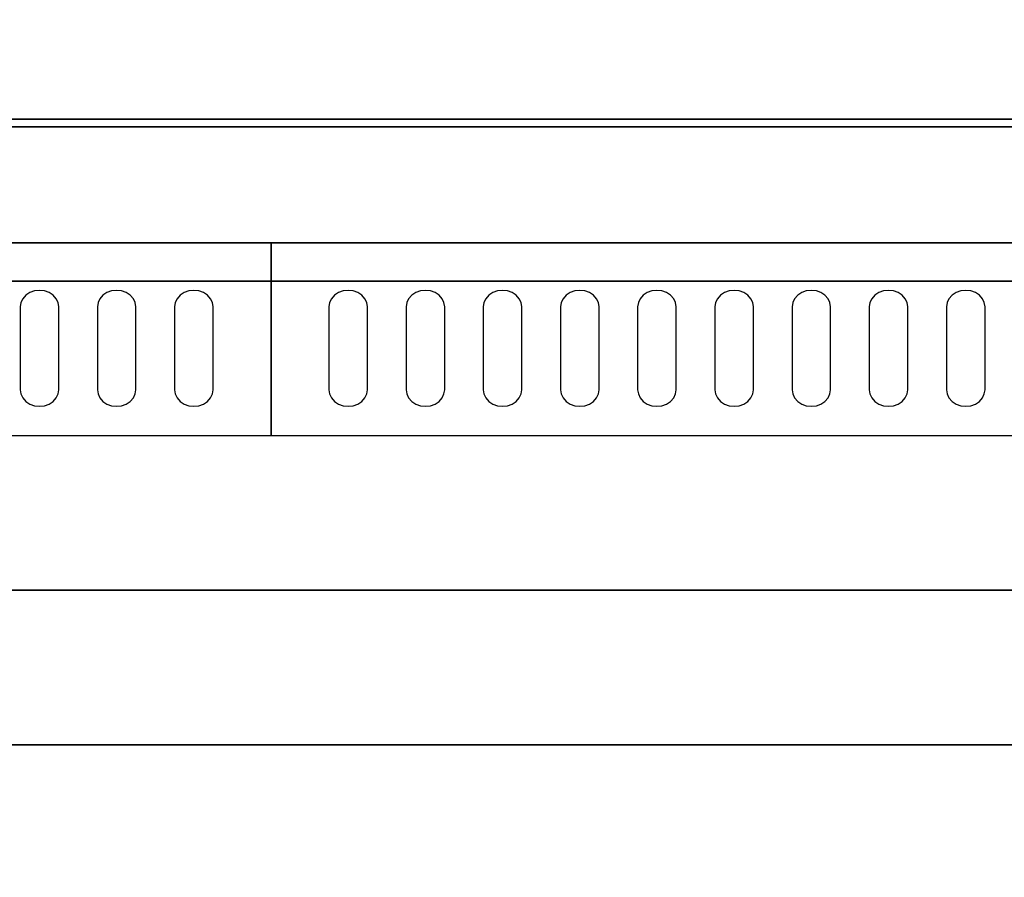
# Model space of a CAD drawing. Extents: x -96 to 96, y -44 to 44.
# Drawn here: x -71 to -58, y -3 to 8 of the extents above; entities that cross this region are included whole.
import ezdxf

# ---------------------------------------------------------------- set-up
doc = ezdxf.new("R2010")
doc.units = 0
for name, color, linetype in [('3D-BLACK', 250, 'CONTINUOUS'), ('3D-FLAT', 7, 'CONTINUOUS'), ('3D-NON', 43, 'CONTINUOUS'), ('3D-OVER', 3, 'CONTINUOUS')]:
    doc.layers.add(name, color=color, linetype=linetype)

msp = doc.modelspace()

# ---------------------------------------------------------------- linework, layer by layer
at = {"layer": '3D-BLACK'}
for points, invisible_edges in [([(-70.5, 4.668, 41.057), (-70.625, 4.854, 40.946), (-70.677, 4.82, 40.966), (-70.717, 4.775, 40.993)], 9), ([(-70.5, 4.668, 41.057), (-70.5, 4.883, 40.929), (-70.565, 4.875, 40.933), (-70.625, 4.854, 40.946)], 9), ([(-70.5, 4.668, 41.057), (-70.375, 4.854, 40.946), (-70.435, 4.875, 40.933), (-70.5, 4.883, 40.929)], 9), ([(-70.5, 4.668, 41.057), (-70.283, 4.775, 40.993), (-70.323, 4.82, 40.966), (-70.375, 4.854, 40.946)], 9), ([(-69.5, 4.668, 41.057), (-69.625, 4.854, 40.946), (-69.677, 4.82, 40.966), (-69.717, 4.775, 40.993)], 9), ([(-69.5, 4.668, 41.057), (-69.5, 4.883, 40.929), (-69.565, 4.875, 40.933), (-69.625, 4.854, 40.946)], 9), ([(-69.5, 4.668, 41.057), (-69.375, 4.854, 40.946), (-69.435, 4.875, 40.933), (-69.5, 4.883, 40.929)], 9), ([(-69.5, 4.668, 41.057), (-69.283, 4.775, 40.993), (-69.323, 4.82, 40.966), (-69.375, 4.854, 40.946)], 9), ([(-68.5, 4.668, 41.057), (-68.625, 4.854, 40.946), (-68.677, 4.82, 40.966), (-68.717, 4.775, 40.993)], 9), ([(-68.5, 4.668, 41.057), (-68.5, 4.883, 40.929), (-68.565, 4.875, 40.933), (-68.625, 4.854, 40.946)], 9), ([(-68.5, 4.668, 41.057), (-68.375, 4.854, 40.946), (-68.435, 4.875, 40.933), (-68.5, 4.883, 40.929)], 9), ([(-68.5, 4.668, 41.057), (-68.283, 4.775, 40.993), (-68.323, 4.82, 40.966), (-68.375, 4.854, 40.946)], 9), ([(-66.5, 4.668, 41.057), (-66.625, 4.854, 40.946), (-66.677, 4.82, 40.966), (-66.717, 4.775, 40.993)], 9), ([(-66.5, 4.668, 41.057), (-66.5, 4.883, 40.929), (-66.565, 4.875, 40.933), (-66.625, 4.854, 40.946)], 9), ([(-66.5, 4.668, 41.057), (-66.375, 4.854, 40.946), (-66.435, 4.875, 40.933), (-66.5, 4.883, 40.929)], 9), ([(-66.5, 4.668, 41.057), (-66.283, 4.775, 40.993), (-66.323, 4.82, 40.966), (-66.375, 4.854, 40.946)], 9), ([(-65.5, 4.668, 41.057), (-65.625, 4.854, 40.946), (-65.677, 4.82, 40.966), (-65.717, 4.775, 40.993)], 9), ([(-65.5, 4.668, 41.057), (-65.5, 4.883, 40.929), (-65.565, 4.875, 40.933), (-65.625, 4.854, 40.946)], 9), ([(-65.5, 4.668, 41.057), (-65.375, 4.854, 40.946), (-65.435, 4.875, 40.933), (-65.5, 4.883, 40.929)], 9), ([(-65.5, 4.668, 41.057), (-65.283, 4.775, 40.993), (-65.323, 4.82, 40.966), (-65.375, 4.854, 40.946)], 9), ([(-64.5, 4.668, 41.057), (-64.625, 4.854, 40.946), (-64.677, 4.82, 40.966), (-64.717, 4.775, 40.993)], 9), ([(-64.5, 4.668, 41.057), (-64.5, 4.883, 40.929), (-64.565, 4.875, 40.933), (-64.625, 4.854, 40.946)], 9), ([(-64.5, 4.668, 41.057), (-64.375, 4.854, 40.946), (-64.435, 4.875, 40.933), (-64.5, 4.883, 40.929)], 9), ([(-64.5, 4.668, 41.057), (-64.283, 4.775, 40.993), (-64.323, 4.82, 40.966), (-64.375, 4.854, 40.946)], 9), ([(-63.5, 4.668, 41.057), (-63.625, 4.854, 40.946), (-63.677, 4.82, 40.966), (-63.717, 4.775, 40.993)], 9), ([(-63.5, 4.668, 41.057), (-63.5, 4.883, 40.929), (-63.565, 4.875, 40.933), (-63.625, 4.854, 40.946)], 9), ([(-63.5, 4.668, 41.057), (-63.375, 4.854, 40.946), (-63.435, 4.875, 40.933), (-63.5, 4.883, 40.929)], 9), ([(-63.5, 4.668, 41.057), (-63.283, 4.775, 40.993), (-63.323, 4.82, 40.966), (-63.375, 4.854, 40.946)], 9), ([(-62.5, 4.668, 41.057), (-62.625, 4.854, 40.946), (-62.677, 4.82, 40.966), (-62.717, 4.775, 40.993)], 9), ([(-62.5, 4.668, 41.057), (-62.5, 4.883, 40.929), (-62.565, 4.875, 40.933), (-62.625, 4.854, 40.946)], 9), ([(-62.5, 4.668, 41.057), (-62.375, 4.854, 40.946), (-62.435, 4.875, 40.933), (-62.5, 4.883, 40.929)], 9), ([(-62.5, 4.668, 41.057), (-62.283, 4.775, 40.993), (-62.323, 4.82, 40.966), (-62.375, 4.854, 40.946)], 9), ([(-61.5, 4.668, 41.057), (-61.625, 4.854, 40.946), (-61.677, 4.82, 40.966), (-61.717, 4.775, 40.993)], 9), ([(-61.5, 4.668, 41.057), (-61.5, 4.883, 40.929), (-61.565, 4.875, 40.933), (-61.625, 4.854, 40.946)], 9), ([(-61.5, 4.668, 41.057), (-61.375, 4.854, 40.946), (-61.435, 4.875, 40.933), (-61.5, 4.883, 40.929)], 9), ([(-61.5, 4.668, 41.057), (-61.283, 4.775, 40.993), (-61.323, 4.82, 40.966), (-61.375, 4.854, 40.946)], 9), ([(-60.5, 4.668, 41.057), (-60.625, 4.854, 40.946), (-60.677, 4.82, 40.966), (-60.717, 4.775, 40.993)], 9), ([(-60.5, 4.668, 41.057), (-60.5, 4.883, 40.929), (-60.565, 4.875, 40.933), (-60.625, 4.854, 40.946)], 9), ([(-60.5, 4.668, 41.057), (-60.375, 4.854, 40.946), (-60.435, 4.875, 40.933), (-60.5, 4.883, 40.929)], 9), ([(-60.5, 4.668, 41.057), (-60.283, 4.775, 40.993), (-60.323, 4.82, 40.966), (-60.375, 4.854, 40.946)], 9), ([(-59.5, 4.668, 41.057), (-59.625, 4.854, 40.946), (-59.677, 4.82, 40.966), (-59.717, 4.775, 40.993)], 9), ([(-59.5, 4.668, 41.057), (-59.5, 4.883, 40.929), (-59.565, 4.875, 40.933), (-59.625, 4.854, 40.946)], 9), ([(-59.5, 4.668, 41.057), (-59.375, 4.854, 40.946), (-59.435, 4.875, 40.933), (-59.5, 4.883, 40.929)], 9), ([(-59.5, 4.668, 41.057), (-59.283, 4.775, 40.993), (-59.323, 4.82, 40.966), (-59.375, 4.854, 40.946)], 9), ([(-58.5, 4.668, 41.057), (-58.625, 4.854, 40.946), (-58.677, 4.82, 40.966), (-58.717, 4.775, 40.993)], 9), ([(-58.5, 4.668, 41.057), (-58.5, 4.883, 40.929), (-58.565, 4.875, 40.933), (-58.625, 4.854, 40.946)], 9), ([(-58.5, 4.668, 41.057), (-58.375, 4.854, 40.946), (-58.435, 4.875, 40.933), (-58.5, 4.883, 40.929)], 9), ([(-58.5, 4.668, 41.057), (-58.283, 4.775, 40.993), (-58.323, 4.82, 40.966), (-58.375, 4.854, 40.946)], 9), ([(-70.5, 4.668, 41.057), (-70.717, 4.775, 40.993), (-70.741, 4.724, 41.024), (-70.75, 4.668, 41.057)], 9), ([(-70.5, 4.668, 41.057), (-70.25, 4.668, 41.057), (-70.259, 4.724, 41.024), (-70.283, 4.775, 40.993)], 9), ([(-69.5, 4.668, 41.057), (-69.717, 4.775, 40.993), (-69.741, 4.724, 41.024), (-69.75, 4.668, 41.057)], 9), ([(-69.5, 4.668, 41.057), (-69.25, 4.668, 41.057), (-69.259, 4.724, 41.024), (-69.283, 4.775, 40.993)], 9), ([(-68.5, 4.668, 41.057), (-68.717, 4.775, 40.993), (-68.741, 4.724, 41.024), (-68.75, 4.668, 41.057)], 9), ([(-68.5, 4.668, 41.057), (-68.25, 4.668, 41.057), (-68.259, 4.724, 41.024), (-68.283, 4.775, 40.993)], 9), ([(-66.5, 4.668, 41.057), (-66.717, 4.775, 40.993), (-66.741, 4.724, 41.024), (-66.75, 4.668, 41.057)], 9), ([(-66.5, 4.668, 41.057), (-66.25, 4.668, 41.057), (-66.259, 4.724, 41.024), (-66.283, 4.775, 40.993)], 9), ([(-65.5, 4.668, 41.057), (-65.717, 4.775, 40.993), (-65.741, 4.724, 41.024), (-65.75, 4.668, 41.057)], 9), ([(-65.5, 4.668, 41.057), (-65.25, 4.668, 41.057), (-65.259, 4.724, 41.024), (-65.283, 4.775, 40.993)], 9), ([(-64.5, 4.668, 41.057), (-64.717, 4.775, 40.993), (-64.741, 4.724, 41.024), (-64.75, 4.668, 41.057)], 9), ([(-64.5, 4.668, 41.057), (-64.25, 4.668, 41.057), (-64.259, 4.724, 41.024), (-64.283, 4.775, 40.993)], 9), ([(-63.5, 4.668, 41.057), (-63.717, 4.775, 40.993), (-63.741, 4.724, 41.024), (-63.75, 4.668, 41.057)], 9), ([(-63.5, 4.668, 41.057), (-63.25, 4.668, 41.057), (-63.259, 4.724, 41.024), (-63.283, 4.775, 40.993)], 9), ([(-62.5, 4.668, 41.057), (-62.717, 4.775, 40.993), (-62.741, 4.724, 41.024), (-62.75, 4.668, 41.057)], 9), ([(-62.5, 4.668, 41.057), (-62.25, 4.668, 41.057), (-62.259, 4.724, 41.024), (-62.283, 4.775, 40.993)], 9), ([(-61.5, 4.668, 41.057), (-61.717, 4.775, 40.993), (-61.741, 4.724, 41.024), (-61.75, 4.668, 41.057)], 9), ([(-61.5, 4.668, 41.057), (-61.25, 4.668, 41.057), (-61.259, 4.724, 41.024), (-61.283, 4.775, 40.993)], 9), ([(-60.5, 4.668, 41.057), (-60.717, 4.775, 40.993), (-60.741, 4.724, 41.024), (-60.75, 4.668, 41.057)], 9), ([(-60.5, 4.668, 41.057), (-60.25, 4.668, 41.057), (-60.259, 4.724, 41.024), (-60.283, 4.775, 40.993)], 9), ([(-59.5, 4.668, 41.057), (-59.717, 4.775, 40.993), (-59.741, 4.724, 41.024), (-59.75, 4.668, 41.057)], 9), ([(-59.5, 4.668, 41.057), (-59.25, 4.668, 41.057), (-59.259, 4.724, 41.024), (-59.283, 4.775, 40.993)], 9), ([(-58.5, 4.668, 41.057), (-58.717, 4.775, 40.993), (-58.741, 4.724, 41.024), (-58.75, 4.668, 41.057)], 9), ([(-58.5, 4.668, 41.057), (-58.25, 4.668, 41.057), (-58.259, 4.724, 41.024), (-58.283, 4.775, 40.993)], 9), ([(-70.5, 4.668, 41.057), (-70.75, 4.668, 41.057), (-70.75, 3.596, 41.7), (-70.5, 3.596, 41.7)], 13), ([(-70.5, 3.596, 41.7), (-70.25, 3.596, 41.7), (-70.25, 4.668, 41.057), (-70.5, 4.668, 41.057)], 13), ([(-69.5, 4.668, 41.057), (-69.75, 4.668, 41.057), (-69.75, 3.596, 41.7), (-69.5, 3.596, 41.7)], 13), ([(-69.5, 3.596, 41.7), (-69.25, 3.596, 41.7), (-69.25, 4.668, 41.057), (-69.5, 4.668, 41.057)], 13), ([(-68.5, 4.668, 41.057), (-68.75, 4.668, 41.057), (-68.75, 3.596, 41.7), (-68.5, 3.596, 41.7)], 13), ([(-68.5, 3.596, 41.7), (-68.25, 3.596, 41.7), (-68.25, 4.668, 41.057), (-68.5, 4.668, 41.057)], 13), ([(-66.5, 4.668, 41.057), (-66.75, 4.668, 41.057), (-66.75, 3.596, 41.7), (-66.5, 3.596, 41.7)], 13), ([(-66.5, 3.596, 41.7), (-66.25, 3.596, 41.7), (-66.25, 4.668, 41.057), (-66.5, 4.668, 41.057)], 13), ([(-65.5, 4.668, 41.057), (-65.75, 4.668, 41.057), (-65.75, 3.596, 41.7), (-65.5, 3.596, 41.7)], 13), ([(-65.5, 3.596, 41.7), (-65.25, 3.596, 41.7), (-65.25, 4.668, 41.057), (-65.5, 4.668, 41.057)], 13), ([(-64.5, 4.668, 41.057), (-64.75, 4.668, 41.057), (-64.75, 3.596, 41.7), (-64.5, 3.596, 41.7)], 13), ([(-64.5, 3.596, 41.7), (-64.25, 3.596, 41.7), (-64.25, 4.668, 41.057), (-64.5, 4.668, 41.057)], 13), ([(-63.5, 4.668, 41.057), (-63.75, 4.668, 41.057), (-63.75, 3.596, 41.7), (-63.5, 3.596, 41.7)], 13), ([(-63.5, 3.596, 41.7), (-63.25, 3.596, 41.7), (-63.25, 4.668, 41.057), (-63.5, 4.668, 41.057)], 13), ([(-62.5, 4.668, 41.057), (-62.75, 4.668, 41.057), (-62.75, 3.596, 41.7), (-62.5, 3.596, 41.7)], 13), ([(-62.5, 3.596, 41.7), (-62.25, 3.596, 41.7), (-62.25, 4.668, 41.057), (-62.5, 4.668, 41.057)], 13), ([(-61.5, 4.668, 41.057), (-61.75, 4.668, 41.057), (-61.75, 3.596, 41.7), (-61.5, 3.596, 41.7)], 13), ([(-61.5, 3.596, 41.7), (-61.25, 3.596, 41.7), (-61.25, 4.668, 41.057), (-61.5, 4.668, 41.057)], 13), ([(-60.5, 4.668, 41.057), (-60.75, 4.668, 41.057), (-60.75, 3.596, 41.7), (-60.5, 3.596, 41.7)], 13), ([(-60.5, 3.596, 41.7), (-60.25, 3.596, 41.7), (-60.25, 4.668, 41.057), (-60.5, 4.668, 41.057)], 13), ([(-59.5, 4.668, 41.057), (-59.75, 4.668, 41.057), (-59.75, 3.596, 41.7), (-59.5, 3.596, 41.7)], 13), ([(-59.5, 3.596, 41.7), (-59.25, 3.596, 41.7), (-59.25, 4.668, 41.057), (-59.5, 4.668, 41.057)], 13), ([(-58.5, 4.668, 41.057), (-58.75, 4.668, 41.057), (-58.75, 3.596, 41.7), (-58.5, 3.596, 41.7)], 13), ([(-58.5, 3.596, 41.7), (-58.25, 3.596, 41.7), (-58.25, 4.668, 41.057), (-58.5, 4.668, 41.057)], 13), ([(-70.5, 3.596, 41.7), (-70.75, 3.596, 41.7), (-70.741, 3.541, 41.734), (-70.717, 3.489, 41.765)], 9), ([(-70.5, 3.596, 41.7), (-70.717, 3.489, 41.765), (-70.677, 3.445, 41.791), (-70.625, 3.411, 41.812)], 9), ([(-70.5, 3.596, 41.7), (-70.625, 3.411, 41.812), (-70.565, 3.389, 41.825), (-70.5, 3.382, 41.829)], 9), ([(-70.5, 3.596, 41.7), (-70.283, 3.489, 41.765), (-70.259, 3.541, 41.734), (-70.25, 3.596, 41.7)], 9), ([(-70.5, 3.596, 41.7), (-70.375, 3.411, 41.812), (-70.323, 3.445, 41.791), (-70.283, 3.489, 41.765)], 9), ([(-70.5, 3.596, 41.7), (-70.5, 3.382, 41.829), (-70.435, 3.389, 41.825), (-70.375, 3.411, 41.812)], 9), ([(-69.5, 3.596, 41.7), (-69.75, 3.596, 41.7), (-69.741, 3.541, 41.734), (-69.717, 3.489, 41.765)], 9), ([(-69.5, 3.596, 41.7), (-69.717, 3.489, 41.765), (-69.677, 3.445, 41.791), (-69.625, 3.411, 41.812)], 9), ([(-69.5, 3.596, 41.7), (-69.625, 3.411, 41.812), (-69.565, 3.389, 41.825), (-69.5, 3.382, 41.829)], 9), ([(-69.5, 3.596, 41.7), (-69.283, 3.489, 41.765), (-69.259, 3.541, 41.734), (-69.25, 3.596, 41.7)], 9), ([(-69.5, 3.596, 41.7), (-69.375, 3.411, 41.812), (-69.323, 3.445, 41.791), (-69.283, 3.489, 41.765)], 9), ([(-69.5, 3.596, 41.7), (-69.5, 3.382, 41.829), (-69.435, 3.389, 41.825), (-69.375, 3.411, 41.812)], 9), ([(-68.5, 3.596, 41.7), (-68.75, 3.596, 41.7), (-68.741, 3.541, 41.734), (-68.717, 3.489, 41.765)], 9), ([(-68.5, 3.596, 41.7), (-68.717, 3.489, 41.765), (-68.677, 3.445, 41.791), (-68.625, 3.411, 41.812)], 9), ([(-68.5, 3.596, 41.7), (-68.625, 3.411, 41.812), (-68.565, 3.389, 41.825), (-68.5, 3.382, 41.829)], 9), ([(-68.5, 3.596, 41.7), (-68.283, 3.489, 41.765), (-68.259, 3.541, 41.734), (-68.25, 3.596, 41.7)], 9), ([(-68.5, 3.596, 41.7), (-68.375, 3.411, 41.812), (-68.323, 3.445, 41.791), (-68.283, 3.489, 41.765)], 9), ([(-68.5, 3.596, 41.7), (-68.5, 3.382, 41.829), (-68.435, 3.389, 41.825), (-68.375, 3.411, 41.812)], 9), ([(-66.5, 3.596, 41.7), (-66.75, 3.596, 41.7), (-66.741, 3.541, 41.734), (-66.717, 3.489, 41.765)], 9), ([(-66.5, 3.596, 41.7), (-66.717, 3.489, 41.765), (-66.677, 3.445, 41.791), (-66.625, 3.411, 41.812)], 9), ([(-66.5, 3.596, 41.7), (-66.625, 3.411, 41.812), (-66.565, 3.389, 41.825), (-66.5, 3.382, 41.829)], 9), ([(-66.5, 3.596, 41.7), (-66.283, 3.489, 41.765), (-66.259, 3.541, 41.734), (-66.25, 3.596, 41.7)], 9), ([(-66.5, 3.596, 41.7), (-66.375, 3.411, 41.812), (-66.323, 3.445, 41.791), (-66.283, 3.489, 41.765)], 9), ([(-66.5, 3.596, 41.7), (-66.5, 3.382, 41.829), (-66.435, 3.389, 41.825), (-66.375, 3.411, 41.812)], 9), ([(-65.5, 3.596, 41.7), (-65.75, 3.596, 41.7), (-65.741, 3.541, 41.734), (-65.717, 3.489, 41.765)], 9), ([(-65.5, 3.596, 41.7), (-65.717, 3.489, 41.765), (-65.677, 3.445, 41.791), (-65.625, 3.411, 41.812)], 9), ([(-65.5, 3.596, 41.7), (-65.625, 3.411, 41.812), (-65.565, 3.389, 41.825), (-65.5, 3.382, 41.829)], 9), ([(-65.5, 3.596, 41.7), (-65.283, 3.489, 41.765), (-65.259, 3.541, 41.734), (-65.25, 3.596, 41.7)], 9), ([(-65.5, 3.596, 41.7), (-65.375, 3.411, 41.812), (-65.323, 3.445, 41.791), (-65.283, 3.489, 41.765)], 9), ([(-65.5, 3.596, 41.7), (-65.5, 3.382, 41.829), (-65.435, 3.389, 41.825), (-65.375, 3.411, 41.812)], 9), ([(-64.5, 3.596, 41.7), (-64.75, 3.596, 41.7), (-64.741, 3.541, 41.734), (-64.717, 3.489, 41.765)], 9), ([(-64.5, 3.596, 41.7), (-64.717, 3.489, 41.765), (-64.677, 3.445, 41.791), (-64.625, 3.411, 41.812)], 9), ([(-64.5, 3.596, 41.7), (-64.625, 3.411, 41.812), (-64.565, 3.389, 41.825), (-64.5, 3.382, 41.829)], 9), ([(-64.5, 3.596, 41.7), (-64.283, 3.489, 41.765), (-64.259, 3.541, 41.734), (-64.25, 3.596, 41.7)], 9), ([(-64.5, 3.596, 41.7), (-64.375, 3.411, 41.812), (-64.323, 3.445, 41.791), (-64.283, 3.489, 41.765)], 9), ([(-64.5, 3.596, 41.7), (-64.5, 3.382, 41.829), (-64.435, 3.389, 41.825), (-64.375, 3.411, 41.812)], 9), ([(-63.5, 3.596, 41.7), (-63.75, 3.596, 41.7), (-63.741, 3.541, 41.734), (-63.717, 3.489, 41.765)], 9), ([(-63.5, 3.596, 41.7), (-63.717, 3.489, 41.765), (-63.677, 3.445, 41.791), (-63.625, 3.411, 41.812)], 9), ([(-63.5, 3.596, 41.7), (-63.625, 3.411, 41.812), (-63.565, 3.389, 41.825), (-63.5, 3.382, 41.829)], 9), ([(-63.5, 3.596, 41.7), (-63.283, 3.489, 41.765), (-63.259, 3.541, 41.734), (-63.25, 3.596, 41.7)], 9), ([(-63.5, 3.596, 41.7), (-63.375, 3.411, 41.812), (-63.323, 3.445, 41.791), (-63.283, 3.489, 41.765)], 9), ([(-63.5, 3.596, 41.7), (-63.5, 3.382, 41.829), (-63.435, 3.389, 41.825), (-63.375, 3.411, 41.812)], 9), ([(-62.5, 3.596, 41.7), (-62.75, 3.596, 41.7), (-62.741, 3.541, 41.734), (-62.717, 3.489, 41.765)], 9), ([(-62.5, 3.596, 41.7), (-62.717, 3.489, 41.765), (-62.677, 3.445, 41.791), (-62.625, 3.411, 41.812)], 9), ([(-62.5, 3.596, 41.7), (-62.625, 3.411, 41.812), (-62.565, 3.389, 41.825), (-62.5, 3.382, 41.829)], 9), ([(-62.5, 3.596, 41.7), (-62.283, 3.489, 41.765), (-62.259, 3.541, 41.734), (-62.25, 3.596, 41.7)], 9), ([(-62.5, 3.596, 41.7), (-62.375, 3.411, 41.812), (-62.323, 3.445, 41.791), (-62.283, 3.489, 41.765)], 9), ([(-62.5, 3.596, 41.7), (-62.5, 3.382, 41.829), (-62.435, 3.389, 41.825), (-62.375, 3.411, 41.812)], 9), ([(-61.5, 3.596, 41.7), (-61.75, 3.596, 41.7), (-61.741, 3.541, 41.734), (-61.717, 3.489, 41.765)], 9), ([(-61.5, 3.596, 41.7), (-61.717, 3.489, 41.765), (-61.677, 3.445, 41.791), (-61.625, 3.411, 41.812)], 9), ([(-61.5, 3.596, 41.7), (-61.625, 3.411, 41.812), (-61.565, 3.389, 41.825), (-61.5, 3.382, 41.829)], 9), ([(-61.5, 3.596, 41.7), (-61.283, 3.489, 41.765), (-61.259, 3.541, 41.734), (-61.25, 3.596, 41.7)], 9), ([(-61.5, 3.596, 41.7), (-61.375, 3.411, 41.812), (-61.323, 3.445, 41.791), (-61.283, 3.489, 41.765)], 9), ([(-61.5, 3.596, 41.7), (-61.5, 3.382, 41.829), (-61.435, 3.389, 41.825), (-61.375, 3.411, 41.812)], 9), ([(-60.5, 3.596, 41.7), (-60.75, 3.596, 41.7), (-60.741, 3.541, 41.734), (-60.717, 3.489, 41.765)], 9), ([(-60.5, 3.596, 41.7), (-60.717, 3.489, 41.765), (-60.677, 3.445, 41.791), (-60.625, 3.411, 41.812)], 9), ([(-60.5, 3.596, 41.7), (-60.625, 3.411, 41.812), (-60.565, 3.389, 41.825), (-60.5, 3.382, 41.829)], 9), ([(-60.5, 3.596, 41.7), (-60.283, 3.489, 41.765), (-60.259, 3.541, 41.734), (-60.25, 3.596, 41.7)], 9), ([(-60.5, 3.596, 41.7), (-60.375, 3.411, 41.812), (-60.323, 3.445, 41.791), (-60.283, 3.489, 41.765)], 9), ([(-60.5, 3.596, 41.7), (-60.5, 3.382, 41.829), (-60.435, 3.389, 41.825), (-60.375, 3.411, 41.812)], 9), ([(-59.5, 3.596, 41.7), (-59.75, 3.596, 41.7), (-59.741, 3.541, 41.734), (-59.717, 3.489, 41.765)], 9), ([(-59.5, 3.596, 41.7), (-59.717, 3.489, 41.765), (-59.677, 3.445, 41.791), (-59.625, 3.411, 41.812)], 9), ([(-59.5, 3.596, 41.7), (-59.625, 3.411, 41.812), (-59.565, 3.389, 41.825), (-59.5, 3.382, 41.829)], 9), ([(-59.5, 3.596, 41.7), (-59.283, 3.489, 41.765), (-59.259, 3.541, 41.734), (-59.25, 3.596, 41.7)], 9), ([(-59.5, 3.596, 41.7), (-59.375, 3.411, 41.812), (-59.323, 3.445, 41.791), (-59.283, 3.489, 41.765)], 9), ([(-59.5, 3.596, 41.7), (-59.5, 3.382, 41.829), (-59.435, 3.389, 41.825), (-59.375, 3.411, 41.812)], 9), ([(-58.5, 3.596, 41.7), (-58.75, 3.596, 41.7), (-58.741, 3.541, 41.734), (-58.717, 3.489, 41.765)], 9), ([(-58.5, 3.596, 41.7), (-58.717, 3.489, 41.765), (-58.677, 3.445, 41.791), (-58.625, 3.411, 41.812)], 9), ([(-58.5, 3.596, 41.7), (-58.625, 3.411, 41.812), (-58.565, 3.389, 41.825), (-58.5, 3.382, 41.829)], 9), ([(-58.5, 3.596, 41.7), (-58.283, 3.489, 41.765), (-58.259, 3.541, 41.734), (-58.25, 3.596, 41.7)], 9), ([(-58.5, 3.596, 41.7), (-58.375, 3.411, 41.812), (-58.323, 3.445, 41.791), (-58.283, 3.489, 41.765)], 9), ([(-58.5, 3.596, 41.7), (-58.5, 3.382, 41.829), (-58.435, 3.389, 41.825), (-58.375, 3.411, 41.812)], 9)]:
    msp.add_3dface(points, dxfattribs=dict(at, invisible_edges=invisible_edges))
at = {"layer": '3D-FLAT', "invisible_edges": 15}
for points in [[(-85.5, 42, 36), (-66.5, 33, 36), (-66.5, 9, 36), (-85.5, 5, 36)], [(-85.5, 5, 36), (-66.5, 9, 36), (-38.5, 9, 36), (-19.5, 5, 36)]]:
    msp.add_3dface(points, dxfattribs=at)
at = {"layer": '3D-FLAT'}
for points in [[(-76.4, 5, 35), (-28.6, 5, 35), (-28.6, 7, 35), (-76.4, 7, 35)], [(-76.4, 5, 27), (-28.6, 5, 27), (-28.6, 7, 27), (-76.4, 7, 27)]]:
    msp.add_3dface(points, dxfattribs=at)
at = {"layer": '3D-NON'}
for points in [[(-76.4, 7.1, 27), (-76.4, 7.1, 35), (-28.6, 7.1, 35), (-28.6, 7.1, 27)], [(-85.5, 5.5, 36), (46.5, 5.5, 36), (46.5, 7, 36), (-85.5, 7, 36)], [(-76.4, 7, 27), (-28.6, 7, 27), (-28.6, 7, 35), (-76.4, 7, 35)], [(-67.5, 5.5, 40.5), (-67.5, 5.5, 40.5), (-67.5, 3, 42)], [(-76.4, 5, 27), (-28.6, 5, 27), (-28.6, 5, 35), (-76.4, 5, 35)], [(-83, -3, 42), (44, -3, 42), (44, 3, 42), (-83, 3, 42)]]:
    msp.add_3dface(points, dxfattribs=at)
for points, invisible_edges in [([(46.5, 7, 35), (46.5, 7, 36), (-85.5, 7, 36), (-85.5, 7, 35)], 3), ([(46.5, 5.5, 36), (46.5, 5.5, 40.5), (-85.5, 5.5, 40.5), (-85.5, 5.5, 36)], 12), ([(-85.5, 5.5, 40.5), (46.5, 5.5, 40.5), (44, 3, 42), (-83, 3, 42)], 5)]:
    msp.add_3dface(points, dxfattribs=dict(at, invisible_edges=invisible_edges))
at = {"layer": '3D-OVER'}
for points in [[(-84.5, 1, 54), (45.5, 1, 54), (45.5, 1, 56), (-84.5, 1, 56)], [(-84.5, -1, 56), (45.5, -1, 56), (45.5, 1, 56), (-84.5, 1, 56)], [(-84.5, -1, 54), (45.5, -1, 54), (45.5, 1, 54), (-84.5, 1, 54)], [(-84.5, -1, 54), (45.5, -1, 54), (45.5, -1, 56), (-84.5, -1, 56)]]:
    msp.add_3dface(points, dxfattribs=at)

doc.saveas('drawing.dxf')
